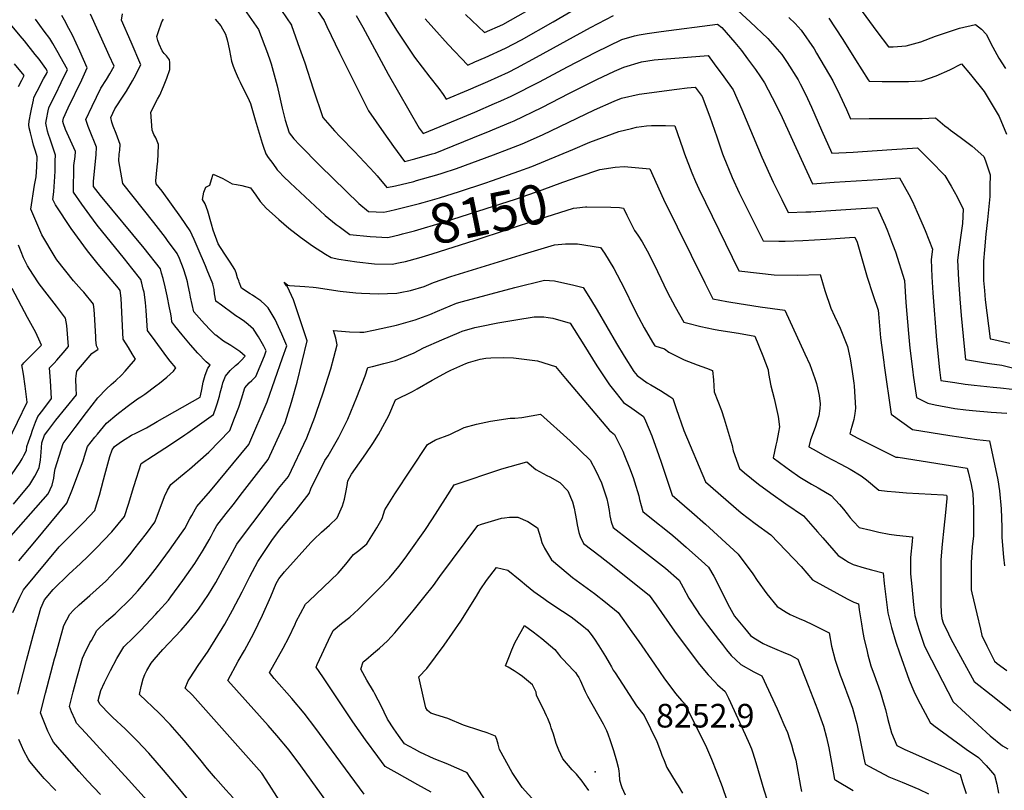
# Model space of a CAD drawing. Units: inches. Extents: x 2604418 to 2609856, y 1512603 to 1518142.
# Drawn here: x 2607006 to 2607725, y 1513790 to 1514353 of the extents above; entities that cross this region are included whole.
import ezdxf
from ezdxf.enums import TextEntityAlignment as Align

# ---------------------------------------------------------------- set-up
doc = ezdxf.new("R2010")
doc.units = ezdxf.units.IN
doc.header["$MEASUREMENT"] = 0
doc.layers.add('tile_2643_28_contour_10ft', color=159, linetype='Continuous')
doc.layers.add('tile_2643_28_spot_elev', color=11, linetype='Continuous')
doc.styles.add('Arial', font='arial.ttf')

msp = doc.modelspace()

# ---------------------------------------------------------------- linework, layer by layer
at = {"layer": 'tile_2643_28_contour_10ft'}
for points, elevation in [([(2607213.84, 1514374.12), (2607228.35, 1514352.78), (2607230.47, 1514348.43), (2607239.68, 1514329.03), (2607260.9, 1514286.8), (2607272.12, 1514270.7), (2607279.09, 1514260.7), (2607287.1, 1514249.76), (2607294.65, 1514251.65), (2607307.39, 1514255.15), (2607309.57, 1514255.8), (2607343.64, 1514269.56), (2607346.71, 1514270.81), (2607364.88, 1514278.43), (2607367.16, 1514279.42), (2607387.5, 1514289.21), (2607407.73, 1514299.61), (2607427.62, 1514309.71), (2607440.65, 1514315.65), (2607447.42, 1514318.69), (2607460.3, 1514322.58), (2607469.46, 1514323.88), (2607508.88, 1514327.07), (2607513.39, 1514321.13), (2607520.45, 1514311.66), (2607527.22, 1514302.13), (2607533.58, 1514287.66), (2607548.29, 1514252.77), (2607556.48, 1514234.64), (2607562.75, 1514221.86), (2607567.41, 1514212.47), (2607580.26, 1514212.83), (2607584.12, 1514213), (2607616.81, 1514215.1), (2607632.52, 1514216), (2607638.43, 1514203.07), (2607640.04, 1514199), (2607643.72, 1514189.32), (2607645.76, 1514183.6), (2607652.55, 1514162.58), (2607653.42, 1514146.51), (2607655.24, 1514123.91), (2607656.32, 1514113.12), (2607658.52, 1514095.94), (2607658.87, 1514093.4), (2607661.3, 1514077.26), (2607669.4, 1514072.96), (2607674.9, 1514071.85), (2607689.24, 1514069.14), (2607697.24, 1514068.16), (2607702.23, 1514067.57), (2607715.67, 1514066.57), (2607727.29, 1514065.72)], 8120), ([(2607193.56, 1514365.28), (2607204.46, 1514349.32), (2607204.54, 1514349.11), (2607210.52, 1514332.47), (2607214.36, 1514321.75), (2607220.46, 1514302.84), (2607227.43, 1514281.77), (2607236.08, 1514272.14), (2607240.1, 1514267.73), (2607250.62, 1514256.97), (2607265.27, 1514241.41), (2607267.14, 1514239.07), (2607274.22, 1514230.69), (2607280.49, 1514231.96), (2607293.88, 1514235.13), (2607295.98, 1514235.69), (2607310.77, 1514239.93), (2607314.56, 1514241.09), (2607325.21, 1514244.43), (2607352.25, 1514254.52), (2607363.66, 1514258.86), (2607373.08, 1514262.67), (2607387.86, 1514269.17), (2607425.91, 1514287.35), (2607440.37, 1514293.66), (2607445.67, 1514295.89), (2607458.47, 1514298.9), (2607486.08, 1514302.64), (2607493.68, 1514303.54), (2607499.48, 1514304), (2607504.58, 1514297.05), (2607510.26, 1514282.42), (2607515.34, 1514267.66), (2607519.54, 1514255.37), (2607520.49, 1514252.92), (2607525.94, 1514239.17), (2607526.45, 1514238.01), (2607531.64, 1514226.83), (2607537.43, 1514215.03), (2607549.18, 1514191.62), (2607560.54, 1514191.51), (2607565.37, 1514191.56), (2607578.1, 1514191.92), (2607595.27, 1514192.86), (2607612.14, 1514194.17), (2607616.24, 1514194.38), (2607617.85, 1514190.62), (2607625.16, 1514165.18), (2607629.19, 1514152.37), (2607633.19, 1514141.08), (2607633.4, 1514138.27), (2607635, 1514120.71), (2607637.3, 1514103.1), (2607637.64, 1514100.63), (2607642.78, 1514065.12), (2607658.39, 1514053.77), (2607685.46, 1514049.51), (2607705.26, 1514046.39), (2607714.63, 1514045.48), (2607720.54, 1514017.08), (2607721.81, 1514009.06), (2607723.06, 1513995.83), (2607723.56, 1513982.52), (2607723.52, 1513974.87), (2607724.85, 1513960.5), (2607725.52, 1513954.08)], 8130), ([(2607268.41, 1514366.43), (2607281.39, 1514345.69), (2607294.39, 1514325.83), (2607305.58, 1514311.22), (2607312.25, 1514303.09), (2607315.32, 1514298.57), (2607317.49, 1514295.27), (2607333.89, 1514302.12), (2607341.16, 1514305.16), (2607348.05, 1514308.25), (2607363.01, 1514315.04), (2607369.21, 1514318.22), (2607383.59, 1514325.86), (2607423.04, 1514347.7), (2607439.82, 1514356.46)], 8100), ([(2607527.67, 1514362.7), (2607539.78, 1514351.81), (2607552.61, 1514339.67), (2607562.82, 1514327.86), (2607566.8, 1514322.11), (2607574.65, 1514309.45), (2607576.31, 1514306.4), (2607580.07, 1514298.98), (2607584.43, 1514289.43), (2607591.82, 1514272.5), (2607599.26, 1514255.82), (2607615, 1514256.59), (2607621.84, 1514257), (2607643.17, 1514258.48), (2607662.01, 1514259.64), (2607671.32, 1514250.26), (2607681.88, 1514239.51), (2607686.56, 1514231.66), (2607690.89, 1514223.8), (2607695.23, 1514214.93), (2607694.71, 1514204.29), (2607693.32, 1514194.15), (2607692.06, 1514185.03), (2607691.26, 1514177.46), (2607691.77, 1514163.27), (2607692.85, 1514149.31), (2607693.86, 1514137.08), (2607695.98, 1514114.41), (2607696.99, 1514104.86), (2607714.51, 1514102.01), (2607723.59, 1514100.89), (2607731.38, 1514098.84)], 8100), ([(2607618.83, 1514362.91), (2607629.61, 1514348.3), (2607632.29, 1514344.59), (2607640.85, 1514333.46), (2607644.18, 1514333.57), (2607653.64, 1514334.29), (2607664.45, 1514337.17), (2607674.98, 1514341.16), (2607692.51, 1514347.09), (2607704.42, 1514349.83), (2607708.62, 1514346.31), (2607712.1, 1514342.67), (2607717.06, 1514333.15), (2607721.46, 1514325.12), (2607726.3, 1514317.61)], 8070), ([(2607001.09, 1513920.1), (2607006.16, 1513931.17), (2607008.81, 1513936.66), (2607034.84, 1513968.06), (2607052.91, 1513986.17), (2607060.95, 1513994.69), (2607062.86, 1514001.26), (2607064.19, 1514005.84), (2607067.28, 1514017.03), (2607068.21, 1514020.58), (2607071.82, 1514034.09), (2607073.51, 1514039.05), (2607075.35, 1514041.29), (2607080.36, 1514045.01), (2607082.96, 1514046.78), (2607087.78, 1514049.58), (2607090.75, 1514051.17), (2607098.68, 1514055.1), (2607106.46, 1514059.54), (2607137.74, 1514077.5), (2607137.99, 1514078.31), (2607138.97, 1514083.11), (2607140.1, 1514088.43), (2607141.51, 1514093.62), (2607143.46, 1514098.57), (2607145.27, 1514100.78), (2607142.2, 1514103.17), (2607136.2, 1514109.61), (2607130.86, 1514115.78), (2607124.78, 1514122.91), (2607119.23, 1514129.63), (2607117.03, 1514132.48), (2607116.83, 1514135.2), (2607116.33, 1514138.27), (2607115.56, 1514142.69), (2607113.82, 1514151.56), (2607112.29, 1514158.01), (2607110.72, 1514164.18), (2607109.63, 1514168.08), (2607108.75, 1514171.22), (2607097, 1514186.34), (2607065, 1514224.8), (2607059.96, 1514231.48), (2607059.87, 1514235.11), (2607061.77, 1514254.85), (2607062.17, 1514260.22), (2607061.15, 1514262.48), (2607057.97, 1514270.36), (2607056.03, 1514275.29), (2607054.32, 1514280.36), (2607058.98, 1514290.17), (2607065.3, 1514303.34), (2607069.35, 1514309.69), (2607071.73, 1514313.66), (2607074.92, 1514319.33), (2607071.3, 1514327.19), (2607069.34, 1514331.44), (2607057.64, 1514357.23)], 8130), ([(2607004.59, 1513860.35), (2607010.93, 1513884.94), (2607015.72, 1513903.14), (2607021.41, 1513923.11), (2607024.2, 1513929.25), (2607030.43, 1513936.76), (2607041.95, 1513947.95), (2607050.33, 1513955.82), (2607055.68, 1513961.03), (2607061.89, 1513967.09), (2607073.26, 1513979.03), (2607082.51, 1513990.15), (2607085.43, 1513999.19), (2607089.48, 1514012.06), (2607091.38, 1514018.27), (2607094.65, 1514028.98), (2607103.87, 1514034.84), (2607116.28, 1514042.78), (2607126.66, 1514049.95), (2607128.78, 1514051.44), (2607147.6, 1514064.67), (2607149.54, 1514070.34), (2607150.24, 1514072.47), (2607151.95, 1514078.17), (2607152.58, 1514080.66), (2607153.85, 1514085.76), (2607154.42, 1514087.83), (2607156.31, 1514092.81), (2607159.65, 1514096.96), (2607163.72, 1514100.47), (2607165.93, 1514102.37), (2607167.76, 1514104.15), (2607170.68, 1514107.48), (2607166.75, 1514110.79), (2607160.25, 1514115.08), (2607154.99, 1514118.37), (2607149.31, 1514122.66), (2607148.9, 1514123), (2607148.39, 1514123.43), (2607145.31, 1514126.45), (2607141.04, 1514130.95), (2607133.27, 1514139.87), (2607130.89, 1514150.56), (2607130.42, 1514153.32), (2607129.18, 1514159.1), (2607128.58, 1514161.6), (2607127.69, 1514165.05), (2607125.76, 1514171.26), (2607122.79, 1514178.7), (2607121.01, 1514182.32), (2607114.1, 1514191.82), (2607112.48, 1514194.02), (2607104.09, 1514204.98), (2607081.25, 1514233.52), (2607078.31, 1514250.2), (2607078.74, 1514254.94), (2607079.05, 1514257.98), (2607079.43, 1514262.02), (2607078.54, 1514264.74), (2607076.53, 1514270.2), (2607074.31, 1514275.37), (2607073.39, 1514278.46), (2607072.61, 1514281.75), (2607075.47, 1514288.04), (2607082.1, 1514298.08), (2607084.04, 1514301.18), (2607088.44, 1514308.54), (2607089.71, 1514310.82), (2607094.5, 1514320.41), (2607087.51, 1514336.9), (2607084.86, 1514343.05), (2607083.15, 1514346.83), (2607080.47, 1514353), (2607081.17, 1514357.6)], 8140), ([(2607005.42, 1513957.85), (2607017.05, 1513971.8), (2607040.39, 1513999.9), (2607044.55, 1514010.29), (2607048.57, 1514020.58), (2607052.25, 1514030.91), (2607053.32, 1514034.29), (2607055.59, 1514041.27), (2607060.97, 1514048.08), (2607062.95, 1514050.49), (2607069.51, 1514058.35), (2607076.89, 1514064.74), (2607084.48, 1514070.51), (2607092.14, 1514076.09), (2607094.62, 1514077.76), (2607097.47, 1514079.59), (2607105.47, 1514085.61), (2607108.11, 1514087.63), (2607113.47, 1514091.99), (2607118.32, 1514096.37), (2607119.96, 1514098.83), (2607115.82, 1514103.7), (2607113.48, 1514106.84), (2607102.92, 1514121.2), (2607100.55, 1514124.45), (2607099.34, 1514126.17), (2607098.41, 1514140.78), (2607097.96, 1514146.63), (2607096.85, 1514154.2), (2607096.3, 1514156.42), (2607095.14, 1514160.68), (2607094.38, 1514163.48), (2607088.03, 1514171.59), (2607082.57, 1514178.56), (2607062.68, 1514203.2), (2607057.27, 1514210.37), (2607051.44, 1514218.36), (2607045.24, 1514227.14), (2607045.66, 1514246.77), (2607046.44, 1514253.23), (2607046.84, 1514256.93), (2607042, 1514267.75), (2607039.58, 1514273.17), (2607037.9, 1514277.28), (2607037.52, 1514278.99), (2607037.99, 1514281.27), (2607041.52, 1514288.78), (2607051.31, 1514309.44), (2607055.35, 1514318.24), (2607050.02, 1514330.3), (2607044.51, 1514341.97), (2607042.01, 1514346.83), (2607038.71, 1514352.87), (2607036.67, 1514356.32)], 8120), ([(2607170.31, 1514360.8), (2607180.43, 1514346.04), (2607186.94, 1514328.75), (2607189.01, 1514323.17), (2607189.73, 1514321.07), (2607192.66, 1514310.37), (2607194.05, 1514304.99), (2607195.71, 1514297.37), (2607197.67, 1514288.68), (2607199.97, 1514279.99), (2607202.92, 1514270.5), (2607206.19, 1514266.31), (2607210.4, 1514261.79), (2607225.47, 1514246.5), (2607253.89, 1514218.88), (2607260.85, 1514213.13), (2607272, 1514212.57), (2607276.32, 1514213.54)], 8140), ([(2607251.9, 1514356.35), (2607256.62, 1514347.92), (2607275.24, 1514313.54), (2607297.92, 1514274.02), (2607300.79, 1514270.13), (2607329.78, 1514282.17), (2607338.41, 1514285.79), (2607352.89, 1514291.94), (2607357.58, 1514294.05), (2607365.06, 1514297.47), (2607385.69, 1514307.85), (2607406.24, 1514318.97), (2607426.83, 1514329.68), (2607445.98, 1514338.78), (2607455.26, 1514341.53), (2607458.57, 1514342.24), (2607464.37, 1514343.33), (2607474.58, 1514344.72), (2607515.73, 1514349.95), (2607518.97, 1514347.5), (2607528.38, 1514336.68), (2607533.3, 1514330.73), (2607537.81, 1514324.79), (2607543.6, 1514316.86), (2607547.3, 1514311.44), (2607550.07, 1514307.26), (2607558.54, 1514291.24), (2607563, 1514281.93), (2607576.98, 1514251.28), (2607585.27, 1514233.44), (2607601.17, 1514234.46), (2607633.26, 1514236.63), (2607648.81, 1514237.62), (2607655.51, 1514225.49), (2607658.16, 1514220.32), (2607661.74, 1514212.7), (2607666.13, 1514202.61), (2607667.46, 1514199.32), (2607672.9, 1514185.6), (2607671.99, 1514178.14), (2607672.38, 1514165.37), (2607673.02, 1514153.58), (2607675.82, 1514119.11), (2607678.09, 1514097.51), (2607679.07, 1514089.65), (2607689.31, 1514088.1), (2607696.8, 1514086.98), (2607703.32, 1514086.26), (2607717.19, 1514084.75), (2607722.68, 1514084.19), (2607731.03, 1514083.3)], 8110), ([(2607302.34, 1514353.86), (2607308.45, 1514346.84), (2607319.13, 1514335.21), (2607333.42, 1514320.18), (2607338.52, 1514322.42), (2607346.01, 1514325.75), (2607360.98, 1514332.47), (2607372.6, 1514338.69), (2607395.8, 1514351.66), (2607412.7, 1514361.75)], 8090), ([(2607331.77, 1514357.2), (2607345.59, 1514343.95), (2607358.95, 1514349.87), (2607375.84, 1514359.21)], 8080), ([(2606992.56, 1513967.68), (2607026.69, 1514006.76), (2607029.69, 1514013.22), (2607030.88, 1514018.26), (2607031.51, 1514022.3), (2607031.86, 1514025.08), (2607037.68, 1514043.5), (2607046.42, 1514055.37), (2607054.78, 1514066.17), (2607063.18, 1514076.86), (2607069.47, 1514083.62), (2607072.77, 1514086.65), (2607076.18, 1514089.67), (2607080.4, 1514093.52), (2607083.02, 1514096.34), (2607084.56, 1514098.15), (2607090.49, 1514105.23), (2607088.22, 1514109.06), (2607085.37, 1514113.81), (2607081.66, 1514119.85), (2607081.4, 1514124.36), (2607080.46, 1514144.66), (2607080.14, 1514149.72), (2607079.44, 1514155.5), (2607078.19, 1514157.13), (2607063.35, 1514174.53), (2607055.5, 1514184.36), (2607043.56, 1514200.62), (2607032.12, 1514217.98), (2607030.13, 1514221.97), (2607030.95, 1514227.43), (2607031.24, 1514231.37), (2607031.48, 1514234.86), (2607031.79, 1514242.48), (2607032.02, 1514250.16), (2607032.12, 1514254.27), (2607031.38, 1514256.57), (2607030.21, 1514260.16), (2607028.21, 1514266.04), (2607026.97, 1514269.4), (2607026.32, 1514271.88), (2607025.04, 1514277.7), (2607025.49, 1514280.25), (2607026.84, 1514286.76), (2607027.29, 1514288.85), (2607029.53, 1514293.47), (2607032.24, 1514298.65), (2607036.38, 1514307.3), (2607040.89, 1514316.88), (2607035.66, 1514326.43), (2607034.16, 1514329.16), (2607030.09, 1514335.95), (2607027.93, 1514339.52), (2607023.92, 1514344.92), (2607017.55, 1514353.57)], 8110), ([(2607001.46, 1513999.32), (2607013.35, 1514013.72), (2607016.98, 1514019.78), (2607018.89, 1514023.36), (2607020.25, 1514025.97), (2607021.09, 1514031.48), (2607021.67, 1514037.34), (2607022.15, 1514044.08), (2607024.15, 1514049.77), (2607026.45, 1514052.82), (2607032.51, 1514060.51), (2607047.44, 1514079.05), (2607047.24, 1514084.11), (2607047.12, 1514090.54), (2607047.35, 1514093.03), (2607047.68, 1514096.43), (2607058.59, 1514109.4), (2607063.39, 1514112.44), (2607062.02, 1514114.98), (2607061.66, 1514119.25), (2607061.53, 1514121.45), (2607060.71, 1514138.2), (2607060.37, 1514141.33), (2607059.85, 1514145.5), (2607052.81, 1514154.07), (2607051.19, 1514155.86), (2607045.23, 1514162.53), (2607033.14, 1514177.83), (2607031.97, 1514179.68), (2607022.1, 1514196.07), (2607014.1, 1514214.83), (2607016.93, 1514232.38), (2607017.91, 1514238.35), (2607018.44, 1514245.78), (2607018.85, 1514253.05), (2607017.54, 1514257.27), (2607016.17, 1514261.62), (2607015.31, 1514264.79), (2607013.82, 1514270.58), (2607012.99, 1514274.34), (2607012.56, 1514276.4), (2607012.98, 1514279.23), (2607014.09, 1514285.44), (2607014.55, 1514288), (2607015.99, 1514294.51), (2607016.44, 1514296.54), (2607018.69, 1514301.16), (2607023.48, 1514310.17), (2607025.6, 1514313.76), (2607026.43, 1514315.52), (2607025.17, 1514317.65), (2607020.12, 1514324.34), (2607017.37, 1514327.95), (2607009.51, 1514337.75), (2607006.38, 1514341.45), (2606999.3, 1514349.97)], 8100), ([(2607065.14, 1513787.14), (2607055.56, 1513797.04), (2607049.43, 1513803.91), (2607037.02, 1513818), (2607030.64, 1513825.28), (2607029.52, 1513827.4), (2607026.58, 1513833.35), (2607023.08, 1513841.87), (2607021.15, 1513846.82), (2607024.88, 1513861.2), (2607031.51, 1513886.07), (2607032.13, 1513888.34), (2607038.34, 1513910.58), (2607042.56, 1513918.73), (2607045.39, 1513921.66), (2607049.55, 1513925.76), (2607057.16, 1513932.47), (2607068.86, 1513943), (2607076.3, 1513950.68), (2607080.27, 1513954.82), (2607087.35, 1513963.43), (2607089.48, 1513966.03), (2607098.54, 1513977.74), (2607104.76, 1513986.06), (2607106.41, 1513990.5), (2607111.81, 1514004.88), (2607114.05, 1514009.42), (2607116.33, 1514013.67), (2607127.71, 1514022.94), (2607130.06, 1514024.83), (2607144.14, 1514037.3), (2607159.48, 1514053.1), (2607162.93, 1514062.02), (2607165.99, 1514070.1), (2607168.04, 1514076.15), (2607170.46, 1514084.16), (2607173.57, 1514088.01), (2607175.68, 1514089.54), (2607178.62, 1514092.51), (2607184.73, 1514107.54), (2607186.16, 1514111.3), (2607184.38, 1514114.59), (2607180.43, 1514121.53), (2607176.75, 1514127.01), (2607172.9, 1514130.65), (2607170.14, 1514132.81), (2607167.05, 1514134.85), (2607163.95, 1514136.89), (2607161.96, 1514138.23), (2607153.33, 1514144.59), (2607149.4, 1514147.57), (2607149.22, 1514147.87), (2607148.29, 1514152.95), (2607148, 1514156.08), (2607147.61, 1514158.15), (2607147.09, 1514159.91), (2607147.01, 1514160.16), (2607142.99, 1514170.22), (2607141.67, 1514173.44), (2607136.33, 1514185.8), (2607133.36, 1514192.59), (2607130.46, 1514199.09), (2607123.75, 1514208.93), (2607116.92, 1514218.56), (2607109.97, 1514227.97), (2607105.66, 1514233.34), (2607105.57, 1514235.46), (2607106.35, 1514245.84), (2607106.82, 1514249.82), (2607107.21, 1514255.1), (2607107.42, 1514261.98), (2607105.35, 1514266.89), (2607104.02, 1514269.35), (2607102.67, 1514272.56), (2607101.69, 1514285.78), (2607106.76, 1514295.21), (2607108.3, 1514298.17), (2607111.1, 1514304.52), (2607113.43, 1514310.55), (2607115.6, 1514316.97), (2607115.59, 1514322.02), (2607115.52, 1514324.06), (2607113.23, 1514326.98), (2607111.66, 1514328.67), (2607110.09, 1514330.43), (2607107.78, 1514335.34), (2607106.94, 1514338.08), (2607106.11, 1514341.04), (2607107.78, 1514346.08), (2607109.01, 1514349.59), (2607109.82, 1514351.76), (2607110.95, 1514353.67)], 8150), ([(2607148.73, 1514353.71), (2607152.98, 1514348.89), (2607156.41, 1514342.77), (2607157.55, 1514338.57), (2607158.35, 1514335.38), (2607159.17, 1514330.78), (2607160.82, 1514323.04), (2607162.05, 1514319.34), (2607163.36, 1514315.77), (2607164.77, 1514312.35), (2607165.74, 1514310.15), (2607167.01, 1514307.64), (2607170.6, 1514300.69), (2607172.71, 1514296.52), (2607174.72, 1514292.14), (2607178.03, 1514280.21), (2607183.21, 1514263.05), (2607183.9, 1514260.91), (2607185.78, 1514255.25), (2607187.64, 1514252.58), (2607190.85, 1514248.1), (2607194.07, 1514243.66), (2607195.51, 1514242.11), (2607198.73, 1514238.67), (2607203.57, 1514234.06), (2607214.49, 1514223.88), (2607229.23, 1514210.25), (2607237.28, 1514203.62), (2607239.36, 1514202.09), (2607247.24, 1514196.31), (2607262.1, 1514194.75), (2607274.97, 1514194.2), (2607280.03, 1514195.4)], 8150), ([(2607567.97, 1514354.87), (2607572.61, 1514350.51), (2607576.86, 1514345.71), (2607586.43, 1514331.93), (2607588.22, 1514328.92), (2607600.12, 1514308.67), (2607605.12, 1514298.15), (2607609.98, 1514287.77), (2607613.02, 1514280.75), (2607626.56, 1514280.98), (2607628.6, 1514281.02), (2607655.79, 1514280.98), (2607659.49, 1514281), (2607665.36, 1514281.07), (2607675.08, 1514281.69), (2607681.98, 1514275.68), (2607684.31, 1514273.93), (2607686.07, 1514272.63), (2607693.1, 1514267.55), (2607701.81, 1514260.86), (2607710.35, 1514253.3), (2607711.51, 1514250.27), (2607714.98, 1514239.9), (2607714.9, 1514231.29), (2607714.76, 1514224.1), (2607712.97, 1514207.11), (2607711.86, 1514196.6), (2607710.79, 1514185), (2607710.05, 1514176.79), (2607710.08, 1514171.02), (2607710.21, 1514162.74), (2607710.88, 1514155.29), (2607711.49, 1514148.65), (2607714.91, 1514120.07), (2607715.53, 1514119.97), (2607729.34, 1514116.84)], 8090), ([(2607597.13, 1514354.44), (2607607, 1514339.49), (2607612.36, 1514331.13), (2607616.75, 1514323.91), (2607625.9, 1514309.27), (2607626.56, 1514308.31), (2607636.01, 1514308.02), (2607645.77, 1514308.07), (2607655.47, 1514308.24), (2607665.08, 1514308.62), (2607675.56, 1514312.39), (2607685.66, 1514316.71), (2607694.09, 1514320.98), (2607700.72, 1514313.27), (2607710.63, 1514300.8), (2607721.58, 1514282.55), (2607726.85, 1514269.74)], 8080), ([(2607005.23, 1514304.49), (2607007.47, 1514309.11), (2607009.32, 1514312.53), (2607002.3, 1514321.04)], 8090), ([(2607345.71, 1514233.76), (2607351.52, 1514235.66), (2607370.7, 1514242.49), (2607380.23, 1514246.05), (2607410.06, 1514258.38), (2607422.6, 1514263.73), (2607443.81, 1514271.64), (2607452.87, 1514273.8), (2607456.6, 1514274.64), (2607463.95, 1514275.74), (2607467.71, 1514276), (2607477.84, 1514275.98), (2607484.67, 1514275.74), (2607490.59, 1514258.96), (2607491.79, 1514255.32), (2607496.95, 1514241.33), (2607499.82, 1514235.09), (2607502.29, 1514229.73), (2607531.38, 1514169.73), (2607533.67, 1514169.42), (2607557.19, 1514166.85), (2607574.07, 1514166.63), (2607590.73, 1514167.15), (2607594.26, 1514155.47), (2607598.67, 1514142.55), (2607601.37, 1514136.74), (2607605.39, 1514127.95), (2607610.79, 1514114.42), (2607612.63, 1514105.52), (2607614.17, 1514096.27), (2607615.48, 1514087.71), (2607615.63, 1514085.67), (2607616.7, 1514069.51), (2607616.22, 1514065.46), (2607615.34, 1514061.21), (2607614, 1514056.07), (2607613.31, 1514053.57), (2607612.56, 1514050.58), (2607618.22, 1514047.47), (2607646.03, 1514033.65), (2607647.82, 1514033.5), (2607698.33, 1514025.6), (2607698.99, 1514022.88), (2607701.09, 1514013.57), (2607702.43, 1514006.94), (2607702.87, 1513995.71), (2607702.91, 1513993.63), (2607702.84, 1513980.26), (2607702.73, 1513976.07), (2607701.95, 1513968.13), (2607701.08, 1513956.55), (2607701.13, 1513945.86), (2607701.21, 1513936.7), (2607701.67, 1513934.5), (2607705.16, 1513918.98), (2607707.86, 1513907.96), (2607709.01, 1513903.3), (2607712.64, 1513895.75), (2607716.87, 1513886.96), (2607718.08, 1513884.54), (2607720.22, 1513882.89), (2607727.24, 1513877.59)], 8140), ([(2607115.12, 1513764.96), (2607085.6, 1513797.69), (2607054.36, 1513831.76), (2607047.59, 1513839.25), (2607046.48, 1513841.54), (2607043.79, 1513847.53), (2607042.27, 1513851.24), (2607045.15, 1513862.09), (2607047.84, 1513872.02), (2607051.89, 1513886.76), (2607053.13, 1513889.36), (2607057.36, 1513897.86), (2607058.36, 1513899.66), (2607062.3, 1513906.8), (2607069.5, 1513913.7), (2607075.79, 1513919.09), (2607079.26, 1513922.42), (2607084.22, 1513927.31), (2607087.33, 1513930.42), (2607092.3, 1513935.86), (2607097.52, 1513942.04), (2607101.49, 1513947.09), (2607106.57, 1513953.62), (2607115.42, 1513965.65), (2607124.16, 1513977.92), (2607126.59, 1513981.54), (2607130.4, 1513988.58), (2607131.66, 1513991.01), (2607134.37, 1513995.7), (2607135.44, 1513997.48), (2607145.32, 1514008.98), (2607173.36, 1514042.76), (2607186.74, 1514074.12), (2607192.42, 1514090.11), (2607198.08, 1514106.17), (2607201.15, 1514114.98), (2607197.42, 1514123.51), (2607192.63, 1514134.13), (2607187.46, 1514142.64), (2607185.08, 1514145.22), (2607182.05, 1514147.95), (2607178.54, 1514150.33), (2607176.16, 1514151.92), (2607174.44, 1514153.02), (2607168.09, 1514157.1), (2607166.39, 1514161.4), (2607166.03, 1514162.34), (2607165.24, 1514164.63), (2607164.08, 1514168.18), (2607163.07, 1514170.81), (2607159.85, 1514176.21), (2607156.25, 1514181.23), (2607152.64, 1514186.74), (2607151.1, 1514189.44), (2607147.34, 1514199.47), (2607146.24, 1514203.81), (2607143.49, 1514213.26), (2607141.56, 1514218.77), (2607139.54, 1514221.8), (2607140.41, 1514227.26), (2607142.04, 1514230.93), (2607144.97, 1514232.41), (2607146.12, 1514236.49), (2607147.24, 1514240.39), (2607154.42, 1514237.15), (2607161.3, 1514233.34), (2607164.32, 1514232.77), (2607168.18, 1514232.05), (2607174.74, 1514230.42), (2607178.47, 1514224.97), (2607181.63, 1514220.39), (2607186.27, 1514215.39), (2607190.37, 1514211.58), (2607195.43, 1514207.22), (2607202.74, 1514200.99), (2607211.04, 1514194.45), (2607220, 1514188.13), (2607229.45, 1514181.99), (2607233.63, 1514179.48), (2607239.18, 1514178.34), (2607252.29, 1514176.31), (2607265.3, 1514174.92), (2607278.14, 1514174.59), (2607284.04, 1514175.84)], 8160), ([(2607414.8, 1514238.67), (2607429.92, 1514243.77), (2607441.15, 1514245.62), (2607447.61, 1514245.93), (2607466.44, 1514244.27), (2607476.41, 1514222.25), (2607506.62, 1514161.07), (2607512.51, 1514149.27), (2607522.52, 1514147.24), (2607525.53, 1514146.77), (2607546.93, 1514143.51), (2607564.91, 1514140.96), (2607579.69, 1514109.1), (2607583.19, 1514101.42), (2607587.02, 1514091.02), (2607588.21, 1514087.44), (2607588.95, 1514084.16), (2607590.13, 1514078.64), (2607590.86, 1514072.66), (2607590.57, 1514069.17), (2607589.79, 1514063.87), (2607587.06, 1514055.28), (2607583.82, 1514046.34), (2607582.53, 1514041.12), (2607585.65, 1514039.32), (2607594.68, 1514034.35), (2607605.91, 1514028.48), (2607612.82, 1514024.74), (2607620.73, 1514019.99), (2607624.62, 1514016.95), (2607633.74, 1514009.42), (2607639.82, 1514008.79), (2607645.91, 1514008.2), (2607653.84, 1514007.62), (2607680.94, 1514006.07), (2607683.24, 1514005.72), (2607683.43, 1514004.87), (2607683.45, 1514003.45), (2607682.41, 1513993.12), (2607681.24, 1513981.57), (2607680.03, 1513970.02), (2607678.96, 1513958.46), (2607678.93, 1513937.1), (2607678.93, 1513932.98), (2607679, 1513926.41), (2607679.13, 1513919.7), (2607679.6, 1513915.73), (2607680.64, 1513912.6), (2607684.55, 1513904.43), (2607686.39, 1513900.89), (2607703.33, 1513869.72), (2607715.75, 1513859.78), (2607730.18, 1513848.54)], 8150), ([(2607276.32, 1514213.54), (2607280.48, 1514214.48), (2607282.57, 1514214.97), (2607297.99, 1514218.85), (2607300.74, 1514219.61), (2607312.82, 1514223.18), (2607327.32, 1514227.77), (2607345.71, 1514233.76)], 8140), ([(2607280.03, 1514195.4), (2607283.35, 1514196.18), (2607285.56, 1514196.71), (2607294.41, 1514199), (2607315.63, 1514205.35), (2607346.79, 1514215.24), (2607368.34, 1514222.25), (2607387.62, 1514228.84), (2607402.78, 1514234.62), (2607414.8, 1514238.67)], 8150), ([(2607284.04, 1514175.84), (2607287.91, 1514176.66), (2607297.6, 1514179.19), (2607307.23, 1514182.16), (2607338.68, 1514192.12), (2607386.04, 1514207.79), (2607410.57, 1514215.48), (2607412.96, 1514215.75), (2607419.35, 1514216.45)], 8160), ([(2607419.35, 1514216.45), (2607420.44, 1514216.58), (2607437.77, 1514216.2), (2607444.17, 1514215.93), (2607447.07, 1514215.65), (2607449.56, 1514210.53), (2607453.07, 1514203.54), (2607455.29, 1514199.3), (2607457.67, 1514195.77), (2607460.72, 1514190.95), (2607464.53, 1514184.48), (2607469.69, 1514173.95), (2607476.56, 1514159.47), (2607479.31, 1514153.81), (2607484.83, 1514143.46), (2607491.33, 1514132.16), (2607494.07, 1514131.39), (2607503.69, 1514128.97), (2607512.84, 1514127.1), (2607516.8, 1514126.4), (2607531.11, 1514124.17), (2607543.18, 1514121.94), (2607548.99, 1514107.67), (2607552.86, 1514097.36), (2607553.19, 1514094.72), (2607554.75, 1514085.65), (2607557.25, 1514076.48), (2607560.08, 1514063.18), (2607561.11, 1514055.83), (2607560.41, 1514051.75), (2607559.17, 1514045.28), (2607558.35, 1514042.4), (2607556.53, 1514033.13), (2607565.73, 1514026.23), (2607568.44, 1514024.28), (2607575.9, 1514019.04), (2607584.61, 1514013.92), (2607589.32, 1514011.26), (2607598.81, 1514005.62), (2607604.9, 1513999.09), (2607607.82, 1513995.55), (2607610.53, 1513992.23), (2607612.82, 1513989.21), (2607615.18, 1513986.62), (2607619.32, 1513982.18), (2607627.9, 1513980.11), (2607633.69, 1513978.82), (2607641.33, 1513977.19), (2607646.58, 1513976.5), (2607658.4, 1513975.28), (2607658.05, 1513971.92), (2607656.89, 1513960.36), (2607656.92, 1513948.32), (2607657.68, 1513939.05), (2607658.72, 1513928.42), (2607659.02, 1513925.77), (2607659.94, 1513917.76), (2607661.86, 1513911.12), (2607663.15, 1513907.04), (2607666.89, 1513896.26), (2607668.15, 1513892.92), (2607687.92, 1513854.82), (2607715.02, 1513829.96), (2607723.97, 1513822.7), (2607727.97, 1513820.49)], 8160), ([(2607000.01, 1514020.67), (2607006.23, 1514029.97), (2607007.73, 1514032.28), (2607009.02, 1514034.78), (2607010.93, 1514038.55), (2607011.23, 1514041.49), (2607012.33, 1514044.72), (2607014.28, 1514050.25), (2607015.41, 1514053.41), (2607017.49, 1514059.04), (2607019.31, 1514063.36), (2607022.85, 1514067.86), (2607029.28, 1514076.53), (2607028.52, 1514089.44), (2607027.66, 1514098.76), (2607031.07, 1514102.34), (2607033.15, 1514104.47), (2607034.6, 1514106.13), (2607037.87, 1514109.87), (2607041.74, 1514114.34), (2607040.5, 1514129.77), (2607039.48, 1514135.25), (2607038.04, 1514137.16), (2607032.87, 1514143.98), (2607026.01, 1514152.59), (2607020.31, 1514160.15), (2607015.53, 1514167.4), (2607011.73, 1514173.4), (2607008.87, 1514179.23), (2607007.02, 1514183.6), (2607005.08, 1514188.63)], 8090), ([(2607142.08, 1513767.64), (2607121.89, 1513792.12), (2607111.15, 1513804.76), (2607100.32, 1513817.27), (2607091.78, 1513826.24), (2607083.07, 1513834.99), (2607074.05, 1513843.33), (2607071.73, 1513845.39), (2607064.49, 1513853.18), (2607063.39, 1513855.67), (2607065.39, 1513863.03), (2607068.06, 1513868.84), (2607072.39, 1513877.72), (2607076.99, 1513886.43), (2607082.04, 1513894.87), (2607089.03, 1513901.89), (2607094.17, 1513906.82), (2607105.57, 1513918.91), (2607107.24, 1513920.78), (2607114.66, 1513929.18), (2607116.39, 1513931.39), (2607125.21, 1513943.48), (2607133.89, 1513955.89), (2607139.98, 1513965.59), (2607144.45, 1513973.12), (2607145.98, 1513975.88), (2607147.57, 1513979.14), (2607149.96, 1513983.72), (2607156.84, 1513992.39), (2607161.86, 1513998.7), (2607168.74, 1514007.65), (2607187.46, 1514031.97), (2607196.86, 1514052.02), (2607200, 1514058.88), (2607204.69, 1514073.7), (2607208.78, 1514088.39), (2607216.14, 1514118.66), (2607209.28, 1514138.97), (2607205.98, 1514148.57), (2607201.75, 1514158.05), (2607201.49, 1514158.35), (2607200.89, 1514158.91), (2607199.21, 1514161.47), (2607201.78, 1514159.39), (2607203.13, 1514158.95), (2607214.25, 1514158.35), (2607220.3, 1514157.88), (2607222.49, 1514157.57), (2607240.16, 1514155.01), (2607251.53, 1514153.76), (2607255.76, 1514153.33), (2607267.95, 1514152.86), (2607281.55, 1514153.46), (2607283.91, 1514153.92), (2607291.57, 1514155.49), (2607301.49, 1514158.41), (2607308.41, 1514161.12), (2607321.04, 1514165.7), (2607374.73, 1514182.15), (2607396.77, 1514188.66), (2607404.82, 1514189.42), (2607413.63, 1514189.48), (2607430.35, 1514186.74), (2607433.18, 1514182.61), (2607436.74, 1514177.04), (2607440.09, 1514171.35), (2607447.58, 1514157.03), (2607454.73, 1514142.53), (2607458.2, 1514135.8), (2607462.2, 1514128.21), (2607468.43, 1514117.72), (2607470.14, 1514115.04), (2607477.12, 1514112.68), (2607480.33, 1514110.22), (2607489.52, 1514105.59), (2607491.5, 1514104.74), (2607501.07, 1514101.08), (2607507.84, 1514098.68), (2607512.04, 1514096.97), (2607512.81, 1514090.18), (2607513.35, 1514081.22), (2607518.75, 1514067.64), (2607520.8, 1514061.61), (2607526.46, 1514042.09), (2607527.36, 1514038.32), (2607531.78, 1514025.26), (2607535.43, 1514022.16), (2607545.76, 1514013.96), (2607554.77, 1514007.22), (2607565.65, 1513999.51), (2607578.62, 1513990.74), (2607588.88, 1513979.02), (2607592.75, 1513974.51), (2607604, 1513961.64), (2607609.44, 1513958.2), (2607611.54, 1513956.93), (2607614.83, 1513955.02), (2607622.92, 1513952.67), (2607628.35, 1513951.27), (2607636.95, 1513948.93), (2607637.64, 1513941.13), (2607640.17, 1513919.81), (2607642.91, 1513909.14), (2607646, 1513898.43), (2607648.77, 1513890.48), (2607655.74, 1513870.62), (2607659.17, 1513862.5), (2607662.27, 1513856.47), (2607671.08, 1513839.73), (2607673.98, 1513837.51), (2607697.42, 1513820.29), (2607706.39, 1513813.97), (2607712, 1513808.25), (2607715.36, 1513804.56), (2607718.22, 1513801.27), (2607719.82, 1513794.6), (2607721.23, 1513787.94)], 8170), ([(2607162, 1513784.52), (2607156.62, 1513790.55), (2607149.01, 1513799.08), (2607143.18, 1513805.72), (2607137.5, 1513812.89), (2607126.05, 1513826.49), (2607115.99, 1513838.12), (2607107.91, 1513846.38), (2607093.55, 1513860.24), (2607094.65, 1513865.94), (2607096.1, 1513871.68), (2607097.42, 1513874.66), (2607098.88, 1513877.61), (2607101.95, 1513882.96), (2607104.19, 1513885.74), (2607110.58, 1513893.02), (2607123.87, 1513907.2), (2607128.66, 1513912.53), (2607134.98, 1513920.32), (2607136.69, 1513922.59), (2607143.89, 1513933.27), (2607149.18, 1513941.86), (2607154.26, 1513950.91), (2607158.2, 1513958.29), (2607164.52, 1513970.01), (2607165.06, 1513970.8), (2607187.41, 1514000.48), (2607195.17, 1514010.73), (2607198.7, 1514015.09), (2607202.43, 1514019.44), (2607215.77, 1514047.81), (2607221.51, 1514062.83), (2607222.78, 1514066.36), (2607227.8, 1514080.54), (2607233.23, 1514098.06), (2607235.47, 1514106.44), (2607237.93, 1514115.7), (2607236.91, 1514120.45), (2607235.23, 1514126.04), (2607246.98, 1514125.28), (2607254.49, 1514125.03), (2607257.48, 1514125.02), (2607264.48, 1514126.32), (2607281.23, 1514129.95), (2607294.93, 1514134.03), (2607305.7, 1514137.95), (2607311.26, 1514140.39), (2607325.06, 1514146.15), (2607329.54, 1514147.42), (2607367.74, 1514157.59), (2607389.44, 1514162.93), (2607396.77, 1514162.5), (2607410.77, 1514159.27), (2607417.61, 1514157.67), (2607422.97, 1514149.12), (2607427.95, 1514140.9), (2607442, 1514116.62), (2607447.54, 1514107.39), (2607454.79, 1514096.22), (2607457.13, 1514093.17), (2607464.51, 1514087.89), (2607467.11, 1514086.36), (2607474.22, 1514082.36), (2607481.05, 1514077.86), (2607483.17, 1514076.37), (2607485.58, 1514069.19), (2607491.27, 1514053.1), (2607506.97, 1514015.67), (2607533, 1513992.95), (2607543.34, 1513984.98), (2607554.86, 1513976.75), (2607576.9, 1513953.58), (2607585.12, 1513943.82), (2607610.64, 1513930.03), (2607615.38, 1513927.53), (2607618.75, 1513926.41), (2607619.32, 1513921.97), (2607621, 1513911.69), (2607621.83, 1513906.86), (2607622.77, 1513901.6), (2607625.07, 1513891.43), (2607625.73, 1513889), (2607627.94, 1513881.17), (2607630.24, 1513874.54), (2607634.73, 1513862.39), (2607637.69, 1513852.28), (2607638.58, 1513849.08), (2607640.3, 1513841.96), (2607642.82, 1513832.12), (2607646.84, 1513822.8), (2607652.66, 1513820.04), (2607658.28, 1513817.42), (2607676.81, 1513809.31), (2607681.65, 1513807), (2607691.86, 1513802.11), (2607693.03, 1513801.54), (2607694.85, 1513795.93), (2607697.44, 1513787.8)], 8180), ([(2606997.38, 1514044.43), (2607011.39, 1514073.85), (2607010.97, 1514077.74), (2607010.04, 1514085.39), (2607008.81, 1514094.15), (2607007.65, 1514100.96), (2607008.18, 1514101.62), (2607009.14, 1514102.64), (2607011.12, 1514104.7), (2607018.29, 1514111.86), (2607021.86, 1514115.44), (2607020.96, 1514117.63), (2607017.86, 1514124.58), (2607011.63, 1514135.57), (2607000.53, 1514156.83)], 8080), ([(2607195.96, 1513782.06), (2607185.96, 1513797.87), (2607182.84, 1513802.61), (2607132.16, 1513859.63), (2607126.91, 1513864.86), (2607129.11, 1513870.09), (2607130.54, 1513872.3), (2607136.48, 1513881.22), (2607143.62, 1513891.72), (2607155.76, 1513911.49), (2607161.48, 1513921.7), (2607168.48, 1513935.14), (2607174.12, 1513946.27), (2607179.88, 1513957.3), (2607190.16, 1513972.65), (2607195.92, 1513980.32), (2607201.37, 1513986.81), (2607207.91, 1513994.95), (2607217.4, 1514006.91), (2607218.81, 1514010.46), (2607229.05, 1514031.02), (2607231.36, 1514034.66), (2607239.12, 1514048.28), (2607245.79, 1514061.4), (2607252.39, 1514077.37), (2607258.3, 1514093.02), (2607260.35, 1514099.18), (2607263.72, 1514099.8), (2607272.11, 1514101.97), (2607280.49, 1514104.17), (2607294.24, 1514109.79), (2607301.01, 1514113.4), (2607314.46, 1514119.31), (2607327.04, 1514124.74), (2607329.28, 1514125.64), (2607338.48, 1514128.28), (2607342.19, 1514129.19), (2607355.32, 1514131.7), (2607368.49, 1514133.99), (2607381.82, 1514136.19), (2607388.85, 1514136.19), (2607392.2, 1514135.67), (2607395.46, 1514135.09), (2607408.2, 1514131.57), (2607418.16, 1514115.63), (2607427.73, 1514100.26), (2607436.99, 1514086.51), (2607441.8, 1514080.26), (2607447.19, 1514073.48), (2607453.2, 1514069.38), (2607461.84, 1514063.2), (2607463.23, 1514060.06), (2607467.72, 1514049.15), (2607472.94, 1514034.7), (2607474.54, 1514029.91), (2607482.74, 1514005.69), (2607497.11, 1513993.41), (2607506.96, 1513984.55), (2607530.72, 1513962.85), (2607530.91, 1513962.62), (2607541.52, 1513948.38), (2607544.86, 1513943.43), (2607551.97, 1513933.73), (2607559.47, 1513924.33), (2607565.9, 1513920.19), (2607568.88, 1513918.61), (2607575.58, 1513915.78), (2607579.65, 1513913.92), (2607585.25, 1513911.34), (2607597.46, 1513905.1), (2607599.19, 1513895.55), (2607601.78, 1513885.33), (2607605.47, 1513874.28), (2607606.83, 1513870.48), (2607612.5, 1513855.53), (2607614.51, 1513850.02), (2607616.91, 1513841.22), (2607617.51, 1513838.76), (2607622.78, 1513813.66), (2607623.62, 1513809.33), (2607630, 1513805.76), (2607637.79, 1513801.6), (2607641.02, 1513799.98), (2607650.64, 1513795.98), (2607662.9, 1513790.83), (2607669.92, 1513787.59)], 8190), ([(2607234.15, 1513776.55), (2607211.4, 1513808), (2607202.86, 1513819.36), (2607193.86, 1513830.08), (2607187.42, 1513837.44), (2607170.71, 1513856.11), (2607157.94, 1513870.46), (2607165.65, 1513884.4), (2607170.31, 1513892.4), (2607177.08, 1513904.97), (2607183.42, 1513918.09), (2607189.44, 1513931.64), (2607193.44, 1513941.18), (2607195.24, 1513944.59), (2607199.53, 1513949.81), (2607218.61, 1513971.14), (2607220.79, 1513973.47), (2607226.4, 1513978.8), (2607232.33, 1513983.86), (2607238.02, 1513989.12), (2607241.84, 1513997.98), (2607243.27, 1514002.85), (2607244.38, 1514007.82), (2607245.33, 1514012.84), (2607245.62, 1514016.32), (2607248.38, 1514021.23), (2607254.29, 1514029.51), (2607258.91, 1514035.95), (2607263.94, 1514043.62), (2607268.12, 1514050.25), (2607272.88, 1514058.72), (2607275.61, 1514064.03), (2607280.65, 1514075.45), (2607293.04, 1514081.47), (2607296.3, 1514083.54), (2607307.26, 1514089.74), (2607318.51, 1514096.04), (2607321.06, 1514097.23), (2607331.92, 1514102), (2607333.98, 1514102.78), (2607342.5, 1514105.31), (2607346.66, 1514106.03), (2607350.18, 1514106.17), (2607359.11, 1514106.43), (2607366.84, 1514106.17), (2607384.27, 1514103.94), (2607397.56, 1514099.76), (2607404.73, 1514091.12), (2607436.88, 1514053.07), (2607440.52, 1514050.03), (2607446.63, 1514038.08), (2607447.98, 1514034.9), (2607451.55, 1514025.86), (2607454.08, 1514018.7), (2607455.11, 1514015.58), (2607458.43, 1514005.29), (2607458.91, 1514002.57), (2607461.16, 1513993.96), (2607466.45, 1513989.76), (2607481.8, 1513977.54), (2607484.99, 1513974.76), (2607493, 1513967.77), (2607504.16, 1513957.78), (2607509.19, 1513953.22), (2607513.04, 1513946.49), (2607515.57, 1513941.93), (2607520.53, 1513932), (2607524.61, 1513923.98), (2607528.34, 1513917.38), (2607535.42, 1513908.51), (2607539.96, 1513903.26), (2607542.43, 1513901.42), (2607549.28, 1513897.28), (2607552.25, 1513895.88), (2607559.18, 1513893.05), (2607563.81, 1513891.15), (2607569.06, 1513888.76), (2607574.53, 1513886.03), (2607582.1, 1513866.66), (2607588.81, 1513849.2), (2607590.41, 1513845), (2607593.21, 1513836.99), (2607595.53, 1513828.71), (2607597.16, 1513821.13), (2607599.57, 1513807.65), (2607601.38, 1513798.1), (2607602.16, 1513797.52), (2607614.81, 1513789.87)], 8200), ([(2607257.63, 1513787.38), (2607230.3, 1513824.26), (2607222.4, 1513835.33), (2607213.78, 1513846.36), (2607204.82, 1513857.11), (2607192.01, 1513871.86), (2607188.6, 1513876.24), (2607198.54, 1513893.95), (2607202.62, 1513901.8), (2607207.18, 1513911.49), (2607208.05, 1513913.39), (2607211.22, 1513919.44), (2607214.85, 1513926.15), (2607217.23, 1513928.32), (2607238.61, 1513948.92), (2607244.28, 1513955.4), (2607249.98, 1513962.33), (2607253.76, 1513965.28), (2607259.7, 1513970.32), (2607266.94, 1513982.05), (2607270.88, 1513988.85), (2607272.67, 1513995.01), (2607280.19, 1514006.79), (2607303.93, 1514042.78), (2607309.83, 1514046.28), (2607320.3, 1514050.13), (2607330.84, 1514055.2), (2607339.82, 1514057.63), (2607349.85, 1514059.86), (2607364.35, 1514062.12), (2607367.73, 1514062.12), (2607372.96, 1514062.64), (2607386.44, 1514065.12), (2607408.21, 1514045.41), (2607422.88, 1514031.48), (2607426.83, 1514023.64), (2607430.95, 1514014.73), (2607431.97, 1514011.88), (2607434.99, 1514003.18), (2607435.69, 1513999.77), (2607436.57, 1513994.72), (2607437.09, 1513990.71), (2607438.2, 1513986.26), (2607439.58, 1513982.23), (2607451.52, 1513972.84), (2607462.39, 1513964.44), (2607477.78, 1513952.41), (2607487.69, 1513943.64), (2607490.73, 1513938.21), (2607494.85, 1513930.58), (2607500.85, 1513921.39), (2607502.77, 1513918.65), (2607508.52, 1513910.84), (2607516.45, 1513900.41), (2607519.37, 1513896.62), (2607522.39, 1513892.72), (2607525.87, 1513888.72), (2607529.17, 1513885.39), (2607532.75, 1513881.94), (2607542.31, 1513876.69), (2607548.24, 1513873.86), (2607559.43, 1513849.57), (2607561.63, 1513844.59), (2607564.32, 1513838.31), (2607566.87, 1513832.23), (2607568.52, 1513827.64), (2607569.86, 1513823.36), (2607571.45, 1513817.66), (2607572.96, 1513812.2), (2607573.82, 1513808), (2607576.54, 1513792.8), (2607577.18, 1513789.34)], 8210), ([(2607307.64, 1513988.47), (2607317.04, 1514003.31), (2607323.47, 1514013.41), (2607358.23, 1514025.13), (2607376.63, 1514030.26), (2607383.15, 1514024.66), (2607385.83, 1514022.99), (2607391.13, 1514020.07), (2607393.29, 1514019.1), (2607400.71, 1514015.15), (2607406.49, 1514008.94), (2607409.76, 1514000.91), (2607411.19, 1513996.29), (2607411.94, 1513992.5), (2607412.83, 1513987.35), (2607413.23, 1513984.01), (2607414.53, 1513978.44), (2607415.5, 1513975.61), (2607418, 1513970.5), (2607429.99, 1513961.13), (2607439.01, 1513954.21), (2607453.98, 1513942.29), (2607465.78, 1513932.74), (2607471.09, 1513925.56), (2607484.46, 1513906.45), (2607496.56, 1513890.12), (2607502.64, 1513882.17), (2607509, 1513874.49), (2607513.81, 1513869.4), (2607515.84, 1513867.28), (2607521.37, 1513862.29), (2607523.74, 1513857.34), (2607535.95, 1513830.98), (2607539.12, 1513823.91), (2607540.67, 1513820.44), (2607541.64, 1513817.52), (2607543.77, 1513810.51), (2607549.64, 1513790.57), (2607552.37, 1513782.06)], 8220), ([(2607348.47, 1513779.21), (2607341.38, 1513790.19), (2607335.15, 1513799.52), (2607332.93, 1513802.85), (2607329.2, 1513804.56), (2607321.59, 1513808.03), (2607318.88, 1513809.13), (2607308.92, 1513813), (2607298.29, 1513818.1), (2607294.51, 1513820.1), (2607287.16, 1513824.05), (2607282.84, 1513830.07), (2607279.38, 1513835), (2607274.78, 1513842.05), (2607272.36, 1513847.32), (2607270.25, 1513851.45), (2607265.5, 1513860.55), (2607264.37, 1513862.49), (2607259.72, 1513870.66), (2607255.26, 1513878.54), (2607256.91, 1513884.08), (2607258.96, 1513885.55), (2607264.48, 1513890.22), (2607268.86, 1513894.06), (2607274.61, 1513899.43), (2607280.08, 1513905.12), (2607293.48, 1513921.34), (2607301.26, 1513931.02), (2607308.22, 1513939.75), (2607313.02, 1513946.32), (2607340.64, 1513983.75), (2607343.27, 1513984.59), (2607358.09, 1513989.07), (2607360.1, 1513989.31), (2607363.87, 1513989.65), (2607369.83, 1513989.75), (2607377.27, 1513986.6), (2607384.23, 1513981.92), (2607386.52, 1513974.87), (2607387.51, 1513971.22), (2607389.34, 1513967.04), (2607394.44, 1513958.56), (2607406.65, 1513948.3), (2607409.95, 1513945.75), (2607425.94, 1513933.93), (2607433.91, 1513927.66), (2607443.34, 1513920.11), (2607453.3, 1513906), (2607458.27, 1513898.94), (2607469.73, 1513882.21), (2607477.16, 1513871.52), (2607483.13, 1513863.48), (2607485.2, 1513860.9), (2607489.52, 1513855.82), (2607491.76, 1513853.49), (2607501.84, 1513833.42), (2607507.71, 1513821.29), (2607511.55, 1513812.91), (2607515.09, 1513803.69), (2607519.15, 1513792.89), (2607526.26, 1513772.25)], 8230), ([(2607306.56, 1513788.67), (2607296.89, 1513794.08), (2607281.89, 1513802.58), (2607273.06, 1513807.6), (2607267.66, 1513814.76), (2607258.62, 1513827.01), (2607249.41, 1513840.06), (2607227.4, 1513872.92), (2607222.68, 1513880.17), (2607223.38, 1513881.99), (2607231.73, 1513899.91), (2607235.03, 1513906.93), (2607240.99, 1513911.93), (2607247.16, 1513916.72), (2607253.51, 1513922.37), (2607268.45, 1513937.42), (2607276.1, 1513945.37), (2607283.02, 1513953.65), (2607287.67, 1513959.86), (2607290.63, 1513963.83), (2607301.91, 1513979.93), (2607307.64, 1513988.47)], 8220), ([(2607394.03, 1513769.13), (2607373.21, 1513792.12), (2607365.71, 1513803.19), (2607356.58, 1513820.02), (2607355.45, 1513823.87), (2607354.52, 1513827.27), (2607353.6, 1513829.72), (2607347.44, 1513832.04), (2607342.06, 1513833.71), (2607330.32, 1513837.7), (2607318.81, 1513842.47), (2607310.13, 1513845.33), (2607306.38, 1513846.43), (2607303.9, 1513848.46), (2607302.81, 1513850.4), (2607301.35, 1513856.65), (2607297.62, 1513873.02), (2607303.4, 1513879.24), (2607316.12, 1513896.21), (2607328.26, 1513913.82), (2607339.85, 1513932.03), (2607342.53, 1513936.65), (2607346.96, 1513943.39), (2607354.36, 1513952.82), (2607358.56, 1513951.94), (2607362.63, 1513950.94), (2607371.56, 1513943.78), (2607376.18, 1513939.81), (2607381.71, 1513935.43), (2607388.96, 1513930.2), (2607391.93, 1513928.12), (2607402.66, 1513921.01), (2607408.78, 1513916.84), (2607416.76, 1513910.7), (2607420.9, 1513907.48), (2607423.54, 1513904.03), (2607426.02, 1513900.5), (2607429.22, 1513895.61), (2607433.93, 1513887.9), (2607436.55, 1513883.36), (2607438.35, 1513880.25), (2607439.67, 1513878), (2607441.01, 1513875.88), (2607456.58, 1513851.8), (2607462.15, 1513844.7), (2607471.57, 1513825.68), (2607474.26, 1513818.68), (2607475.24, 1513815.67), (2607476.73, 1513811.77), (2607478.89, 1513806.69), (2607482.23, 1513801.05), (2607485.57, 1513795.5), (2607487.04, 1513793.32), (2607490.19, 1513788.12)], 8240), ([(2607421.82, 1513789.98), (2607418.71, 1513794.34), (2607416.9, 1513796.67), (2607412.74, 1513801.9), (2607409.58, 1513805.01), (2607402.73, 1513813.01), (2607399.99, 1513819.4), (2607397.89, 1513824.41), (2607395.9, 1513831.17), (2607394.41, 1513835.74), (2607393.76, 1513837.71), (2607391.8, 1513842.5), (2607390.96, 1513844.45), (2607389.58, 1513847.24), (2607383.59, 1513859.75), (2607383.4, 1513861.88), (2607381.89, 1513864.86), (2607380.6, 1513867.11), (2607373.25, 1513873.38), (2607370.93, 1513875.04), (2607367.32, 1513877.39), (2607362.82, 1513880.05), (2607360.87, 1513881.16), (2607363.79, 1513888.33), (2607365.65, 1513892.79), (2607367.83, 1513897.96), (2607368.99, 1513900.13), (2607374.72, 1513910.53), (2607381.1, 1513905.99), (2607387.39, 1513900.98), (2607396.96, 1513893.11), (2607399.7, 1513889.64), (2607401.16, 1513887.54), (2607402.87, 1513885.89), (2607410.71, 1513877.76), (2607412.02, 1513876.09), (2607413.23, 1513874.31), (2607414.39, 1513872.47), (2607415.43, 1513870.57), (2607415.45, 1513870.53), (2607419.05, 1513862.4), (2607420.32, 1513859.81), (2607420.88, 1513858.84), (2607432.22, 1513838.7), (2607434.69, 1513833.79), (2607435.6, 1513831.42), (2607437.37, 1513826.54), (2607439.18, 1513821.29), (2607439.84, 1513819.16), (2607442.07, 1513811.73), (2607443.23, 1513806.98), (2607443.81, 1513804.45), (2607444.03, 1513801.89), (2607444.29, 1513797.7), (2607445.17, 1513794.42), (2607446.03, 1513792.18), (2607448.32, 1513786.85)], 8250), ([(2607032.28, 1513789.94), (2607023.95, 1513798.75), (2607022.64, 1513800.26), (2607019.85, 1513803.58), (2607013.5, 1513811.16), (2607012.24, 1513813.19), (2607009.08, 1513818.92), (2607007.4, 1513822.76), (2607005.47, 1513827.35)], 8140)]:
    msp.add_lwpolyline(points, dxfattribs=dict(at, elevation=elevation))
at = {"layer": 'tile_2643_28_spot_elev'}
msp.add_point((2607426.43, 1513803.63, 8252.9), dxfattribs=at)

# ---------------------------------------------------------------- texts
at = {"color": 18, "style": 'Arial'}
msp.add_text('8150', height=28.8, rotation=11.57525, dxfattribs=at).set_placement((2607348.57, 1514211.38), align=Align.MIDDLE_CENTER)
msp.add_text('8252.9', height=17.28, dxfattribs=at).set_placement((2607506.83, 1513844.63), align=Align.MIDDLE_CENTER)

doc.saveas('drawing.dxf')
